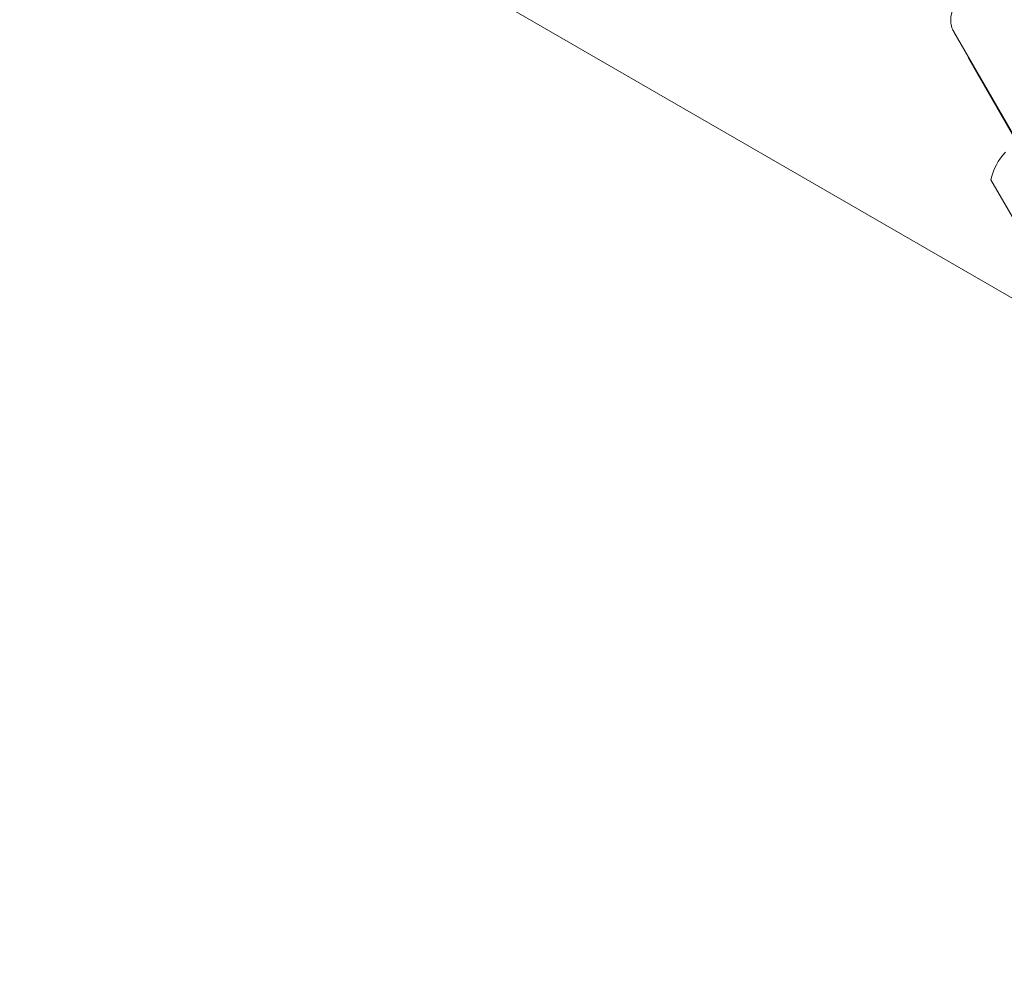
# Model space of a CAD drawing. Units: millimetres. Extents: x 5.6 to 14, y 5.1 to 15.7.
# Drawn here: x 7.3 to 7.4, y 7.5 to 7.7 of the extents above; entities that cross this region are included whole.
import ezdxf

# ---------------------------------------------------------------- set-up
doc = ezdxf.new("R2010")
doc.units = ezdxf.units.MM
doc.styles.add('SLDTEXTSTYLE0', font='TXT', dxfattribs={"width": 0.75})
doc.dimstyles.new('SLDDIMSTYLE2', dxfattribs={"dimtxt": 0.15875, "dimasz": 0.08, "dimexe": 0, "dimexo": 0.0625, "dimgap": 0.0396875, "dimtad": 2, "dimdec": 0, "dimlfac": 100, "dimrnd": 1e-09, "dimzin": 12, "dimdsep": 46, "dimtxsty": 'SLDTEXTSTYLE0', "dimblk1": 'DOT', "dimblk2": 'DOT', "dimsah": 1, "dimcen": 0.09, "dimadec": 0, "dimazin": 3, "dimtfac": 1, "dimtdec": 0, "dimtofl": 0, "dimtmove": 0, "dimatfit": 3, "dimldrblk": 'DOT', "dimfxl": 0, "dimfrac": 2, "dimtolj": 1, "dimtzin": 12, "dimarcsym": 0})

# ---------------------------------------------------------------- blocks, each defined once
blk = doc.blocks.new('_DOT')
at = {"color": 0, "linetype": 'ByBlock', "lineweight": -2}
blk.add_line((-0.5, 0), (-1, 0), dxfattribs=at)
at = {"color": 0, "linetype": 'ByBlock', "const_width": 0.5}
blk.add_lwpolyline([(-0.25, 0, 1), (0.25, 0, 1)], format="xyb", close=True, dxfattribs=at)
blk = doc.blocks.new('_D_4')
at = {"color": 7, "linetype": 'Continuous', "lineweight": 0}
blk.add_line((5.773145212218925, 6.96293564509993), (5.77314521221898, 13.9436615202822), dxfattribs=at)
at = {"color": 7, "linetype": 'Continuous', "lineweight": 0, "xscale": 0.08, "yscale": 0.08}
for p, rotation in [((5.77314521221898, 13.9436615202822, -0.2092035702680905), 89.99999999999994), ((5.773145212218925, 6.96293564509993, -0.2092035702680905), 269.9999999999999)]:
    blk.add_blockref('_DOT', p, dxfattribs=dict(at, rotation=rotation))
at = {"color": 7, "linetype": 'Continuous', "lineweight": 0, "insert": (5.568505731813217, 10.27735066553141), "char_height": 0.15875, "attachment_point": 1, "rotation": 89.99999999999994, "style": 'SLDTEXTSTYLE0'}
blk.add_mtext('698', dxfattribs=at)

msp = doc.modelspace()

# ---------------------------------------------------------------- linework, layer by layer
at = {"color": 7, "linetype": 'Continuous', "lineweight": 15}
for p, q in [((7.4626141796962, 7.645471860824846), (7.316927646221442, 7.729584020143802)), ((7.599107164282856, 7.409059076644084), (7.428977627712966, 7.70373207785124)), ((7.431391025172589, 7.699351950832317), (7.431477627712966, 7.699401950832319)), ((7.432743583271878, 7.697009251484157), (7.431391025172589, 7.699351950832317)), ((7.439178525172588, 7.685863605168376), (7.432743583271878, 7.697009251484157)), ((7.441665449886475, 7.667756125209324), (7.435165449886476, 7.679014455458521))]:
    msp.add_line(p, q, dxfattribs=at)
msp.add_arc((7.444651416862611, 7.676988022501906), 0.009699999999999336, 136.5287988747579, 167.9414809069585, dxfattribs=at)
msp.add_open_spline([(7.430441729328104, 7.709196179466378), (7.430197558379096, 7.709033155990086), (7.429640313802014, 7.708661105389999), (7.428950814441319, 7.707795752147136), (7.428453362596487, 7.706593773690686), (7.428395925033176, 7.70531774519582), (7.428646016206492, 7.704402685444925), (7.428858247209337, 7.703949851324434), (7.428936395222398, 7.703804645181808), (7.428965432881824, 7.703753241625591), (7.428975840375451, 7.703735179723452), (7.428977627712966, 7.70373207785124)], degree=3, knots=[0, 0, 0, 0, 0.1278637447654788, 0.2918094010204291, 0.4855485883252858, 0.7300444605022486, 0.9125666050843697, 0.9693558112409796, 0.9891794471219404, 0.9981417254935238, 1, 1, 1, 1], dxfattribs=at)

# ---------------------------------------------------------------- dimensions: what is measured, and where the dimension line sits
at = {"color": 7, "linetype": 'Continuous', "lineweight": 0}
dim = msp.add_linear_dim(base=(5.773145212218922, 6.96293564509993), p1=(11.17524513541957, 13.94366152028216), p2=(7.729539805543097, 6.962935645099915), angle=90.0000000000002, dimstyle='SLDDIMSTYLE2', dxfattribs=at)
dim.commit()
dim.dimension.update_dxf_attribs({"geometry": '_D_4', "text_midpoint": (5.773145212218949, 10.45329858269107), "dimtype": 160})

doc.saveas('drawing.dxf')
